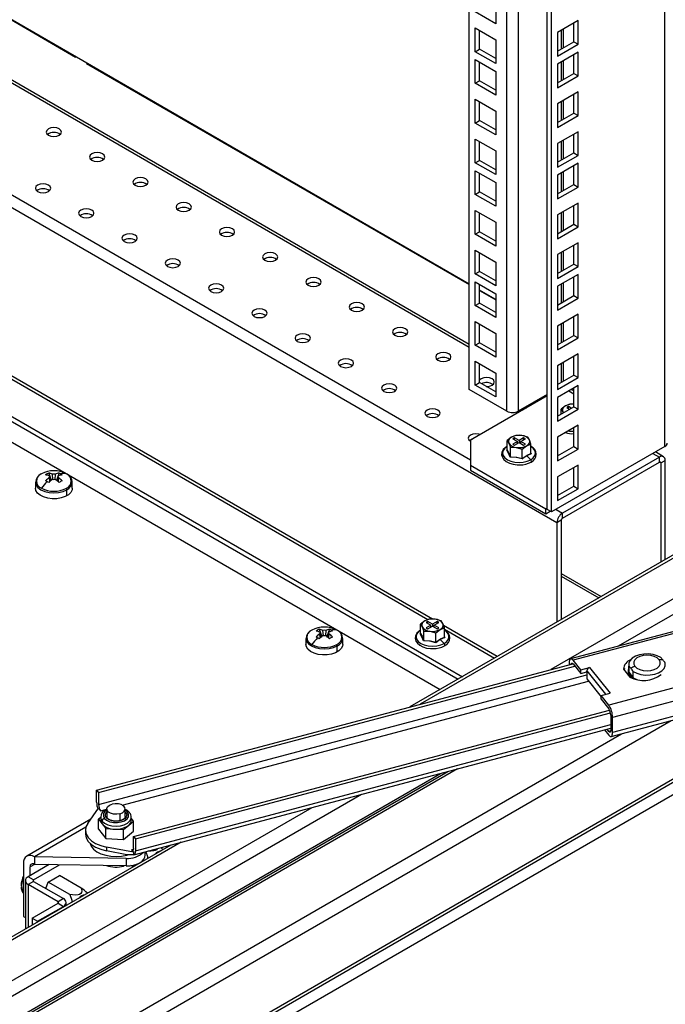
# Model space of a CAD drawing. Units: millimetres. Extents: x 63 to 8538, y 73 to 6060.
# Drawn here: x 5872 to 6012, y 4610 to 4825 of the extents above; entities that cross this region are included whole.
import ezdxf

# ---------------------------------------------------------------- set-up
doc = ezdxf.new("R2010")
doc.units = ezdxf.units.MM
doc.header["$LTSCALE"] = 5

msp = doc.modelspace()

# ---------------------------------------------------------------- linework, layer by layer
for p, q in [((6012.07, 4731.69), (6012.07, 5293.38)), ((5987.37, 4717.43), (5987.37, 5279.12)), ((5986.43, 4717.98), (5986.43, 5278.57)), ((5980.11, 5274.92), (5980.11, 4739.37)), ((5977.66, 4739.37), (5977.66, 5273.51)), ((5969.46, 4744.1), (5969.46, 5268.77)), ((5969.46, 4767.05), (5800.45, 4864.62)), ((5800.45, 4864.52), (5883.66, 4816.48)), ((5969.46, 4753.88), (5798.81, 4852.4)), ((5798.81, 4851.81), (5969.46, 4753.3)), ((5775.24, 4841.04), (5969.74, 4728.75)), ((5988.55, 4715.06), (5775.24, 4838.2)), ((5975.23, 4828.9), (5975.23, 4823.73)), ((5975.23, 4823.73), (5970.76, 4826.31)), ((5993.15, 4824.44), (5988.67, 4821.85)), ((5993.15, 4819.27), (5993.15, 4824.44)), ((5970.76, 4822.83), (5975.23, 4820.24)), ((5970.76, 4817.66), (5970.76, 4822.83)), ((5971.7, 4818.2), (5971.7, 4822.28)), ((5989.45, 4822.3), (5989.45, 4818.22)), ((5990.01, 4818.55), (5990.01, 4822.63)), ((5992.21, 4819.81), (5992.21, 4823.89)), ((5975.23, 4820.24), (5975.23, 4815.07)), ((5988.67, 4821.85), (5988.67, 4816.68)), ((5970.76, 4817.66), (5971.7, 4818.2)), ((5975.23, 4816.16), (5971.7, 4818.2)), ((5988.67, 4817.77), (5992.21, 4819.81)), ((5988.67, 4816.68), (5993.15, 4819.27)), ((5992.21, 4819.81), (5993.15, 4819.27)), ((5883.66, 4816.48), (5883.75, 4816.53)), ((5975.23, 4815.07), (5970.76, 4817.66)), ((5970.76, 4815.94), (5975.23, 4813.36)), ((5970.76, 4810.77), (5970.76, 4815.94)), ((5993.15, 4817.55), (5988.67, 4814.97)), ((5992.21, 4812.93), (5992.21, 4817.01)), ((5993.15, 4812.38), (5993.15, 4817.55)), ((5886.1, 4815.17), (5886.02, 4815.12)), ((5886.02, 4815.12), (5969.46, 4766.95)), ((5887.2, 4814.44), (5887.2, 4814.54)), ((5971.7, 4811.32), (5971.7, 4815.4)), ((5988.67, 4814.97), (5988.67, 4809.8)), ((5989.45, 4815.42), (5989.45, 4811.33)), ((5990.01, 4811.66), (5990.01, 4815.74)), ((5975.23, 4813.36), (5975.23, 4808.19)), ((5988.67, 4810.88), (5992.21, 4812.93)), ((5988.67, 4809.8), (5993.15, 4812.38)), ((5992.21, 4812.93), (5993.15, 4812.38)), ((5970.76, 4810.77), (5971.7, 4811.32)), ((5975.23, 4808.19), (5970.76, 4810.77)), ((5975.23, 4809.27), (5971.7, 4811.32)), ((5970.76, 4807.29), (5975.23, 4804.7)), ((5970.76, 4802.12), (5970.76, 4807.29)), ((5993.15, 4808.9), (5988.67, 4806.31)), ((5992.21, 4804.27), (5992.21, 4808.35)), ((5993.15, 4803.73), (5993.15, 4808.9)), ((5971.7, 4802.66), (5971.7, 4806.74)), ((5988.67, 4806.31), (5988.67, 4801.14)), ((5989.45, 4806.76), (5989.45, 4802.68)), ((5990.01, 4803), (5990.01, 4807.09)), ((5975.23, 4804.7), (5975.23, 4799.53)), ((5988.67, 4802.23), (5992.21, 4804.27)), ((5988.67, 4801.14), (5993.15, 4803.73)), ((5992.21, 4804.27), (5993.15, 4803.73)), ((5970.76, 4802.12), (5971.7, 4802.66)), ((5975.23, 4799.53), (5970.76, 4802.12)), ((5975.23, 4800.62), (5971.7, 4802.66)), ((5970.76, 4798.63), (5975.23, 4796.05)), ((5970.76, 4793.46), (5970.76, 4798.63)), ((5993.15, 4800.24), (5988.67, 4797.66)), ((5992.21, 4795.61), (5992.21, 4799.7)), ((5993.15, 4795.07), (5993.15, 4800.24)), ((5971.7, 4794), (5971.7, 4798.09)), ((5988.67, 4797.66), (5988.67, 4792.48)), ((5989.45, 4798.11), (5989.45, 4794.02)), ((5990.01, 4794.35), (5990.01, 4798.43)), ((5975.23, 4796.05), (5975.23, 4790.88)), ((5988.67, 4793.57), (5992.21, 4795.61)), ((5988.67, 4792.48), (5993.15, 4795.07)), ((5992.21, 4795.61), (5993.15, 4795.07)), ((5775.24, 4792.81), (5967.95, 4681.56)), ((5970.76, 4793.46), (5971.7, 4794)), ((5975.23, 4790.88), (5970.76, 4793.46)), ((5975.23, 4791.96), (5971.7, 4794)), ((5993.15, 4793.36), (5988.67, 4790.77)), ((5992.21, 4788.73), (5992.21, 4792.81)), ((5993.15, 4788.18), (5993.15, 4793.36)), ((5775.24, 4791.72), (5967.01, 4681.01)), ((5970.76, 4791.75), (5975.23, 4789.16)), ((5970.76, 4786.57), (5970.76, 4791.75)), ((5971.7, 4787.12), (5971.7, 4791.2)), ((5988.67, 4790.77), (5988.67, 4785.6)), ((5989.45, 4791.22), (5989.45, 4787.14)), ((5990.01, 4787.46), (5990.01, 4791.55)), ((5975.23, 4789.16), (5975.23, 4783.99)), ((5988.67, 4786.69), (5992.21, 4788.73)), ((5988.67, 4785.6), (5993.15, 4788.18)), ((5992.21, 4788.73), (5993.15, 4788.18)), ((5775.24, 4787.23), (5963.12, 4678.77)), ((5970.76, 4786.57), (5971.7, 4787.12)), ((5975.23, 4783.99), (5970.76, 4786.57)), ((5975.23, 4785.08), (5971.7, 4787.12)), ((5993.15, 4784.7), (5988.67, 4782.11)), ((5992.21, 4780.07), (5992.21, 4784.16)), ((5993.15, 4779.53), (5993.15, 4784.7)), ((5970.76, 4783.09), (5975.23, 4780.51)), ((5970.76, 4777.92), (5970.76, 4783.09)), ((5971.7, 4778.46), (5971.7, 4782.55)), ((5988.67, 4782.11), (5988.67, 4776.94)), ((5989.45, 4782.56), (5989.45, 4778.48)), ((5990.01, 4778.81), (5990.01, 4782.89)), ((5975.23, 4780.51), (5975.23, 4775.33)), ((5988.67, 4778.03), (5992.21, 4780.07)), ((5988.67, 4776.94), (5993.15, 4779.53)), ((5992.21, 4780.07), (5993.15, 4779.53)), ((5970.76, 4777.92), (5971.7, 4778.46)), ((5975.23, 4775.33), (5970.76, 4777.92)), ((5975.23, 4776.42), (5971.7, 4778.46)), ((5993.15, 4776.04), (5988.67, 4773.46)), ((5992.21, 4771.42), (5992.21, 4775.5)), ((5993.15, 4770.87), (5993.15, 4776.04)), ((5970.76, 4774.44), (5975.23, 4771.85)), ((5970.76, 4769.26), (5970.76, 4774.44)), ((5971.7, 4769.81), (5971.7, 4773.89)), ((5988.67, 4773.46), (5988.67, 4768.29)), ((5989.45, 4773.91), (5989.45, 4769.83)), ((5990.01, 4770.15), (5990.01, 4774.23)), ((5975.23, 4771.85), (5975.23, 4766.68)), ((5988.67, 4769.38), (5992.21, 4771.42)), ((5988.67, 4768.29), (5993.15, 4770.87)), ((5992.21, 4771.42), (5993.15, 4770.87)), ((5970.76, 4769.26), (5971.7, 4769.81)), ((5975.23, 4766.68), (5970.76, 4769.26)), ((5975.23, 4767.77), (5971.7, 4769.81)), ((5993.15, 4769.16), (5988.67, 4766.57)), ((5992.21, 4764.53), (5992.21, 4768.61)), ((5993.15, 4763.99), (5993.15, 4769.16)), ((5970.76, 4767.55), (5975.23, 4764.96)), ((5970.76, 4762.38), (5970.76, 4767.55)), ((5971.7, 4762.92), (5971.7, 4767)), ((5988.67, 4766.57), (5988.67, 4761.4)), ((5989.45, 4767.02), (5989.45, 4762.94)), ((5990.01, 4763.27), (5990.01, 4767.35)), ((5975.23, 4763.72), (5971.7, 4765.76)), ((5971.7, 4765.66), (5975.23, 4763.62)), ((5975.23, 4764.96), (5975.23, 4759.79)), ((5988.67, 4762.49), (5992.21, 4764.53)), ((5992.21, 4764.53), (5993.15, 4763.99)), ((5970.76, 4762.38), (5971.7, 4762.92)), ((5975.23, 4759.79), (5970.76, 4762.38)), ((5975.23, 4760.88), (5971.7, 4762.92)), ((5988.67, 4761.4), (5993.15, 4763.99)), ((5993.15, 4760.5), (5988.67, 4757.92)), ((5993.15, 4755.33), (5993.15, 4760.5)), ((5970.76, 4758.89), (5975.23, 4756.31)), ((5970.76, 4753.72), (5970.76, 4758.89)), ((5971.7, 4754.27), (5971.7, 4758.35)), ((5988.67, 4757.92), (5988.67, 4752.75)), ((5989.45, 4758.37), (5989.45, 4754.28)), ((5990.01, 4754.61), (5990.01, 4758.69)), ((5992.21, 4755.88), (5992.21, 4759.96)), ((5975.23, 4756.31), (5975.23, 4751.14)), ((5988.67, 4753.84), (5992.21, 4755.88)), ((5992.21, 4755.88), (5993.15, 4755.33)), ((5970.76, 4753.72), (5971.7, 4754.27)), ((5975.23, 4751.14), (5970.76, 4753.72)), ((5975.23, 4752.23), (5971.7, 4754.27)), ((5988.67, 4752.75), (5993.15, 4755.33)), ((5993.15, 4751.85), (5988.67, 4749.26)), ((5993.15, 4746.68), (5993.15, 4751.85)), ((5970.76, 4750.24), (5975.23, 4747.65)), ((5970.76, 4745.07), (5970.76, 4750.24)), ((5971.7, 4745.61), (5971.7, 4749.69)), ((5989.45, 4749.71), (5989.45, 4745.63)), ((5990.01, 4745.96), (5990.01, 4750.04)), ((5992.21, 4747.22), (5992.21, 4751.3)), ((5975.23, 4747.65), (5975.23, 4742.48)), ((5988.67, 4749.26), (5988.67, 4744.09)), ((5988.67, 4745.18), (5992.21, 4747.22)), ((5992.21, 4747.22), (5993.15, 4746.68)), ((5961.43, 4694.09), (5869.59, 4747.11)), ((5869.77, 4746.35), (5960.46, 4693.99)), ((5970.76, 4745.07), (5971.7, 4745.61)), ((5975.23, 4742.48), (5970.76, 4745.07)), ((5975.23, 4743.57), (5971.7, 4745.61)), ((5988.67, 4744.09), (5993.15, 4746.68)), ((5977.66, 4739.37), (5969.46, 4744.1)), ((5986.43, 4743.01), (5980.11, 4739.37)), ((5993.15, 4744.96), (5988.67, 4742.38)), ((5991.12, 4743.79), (5992.21, 4743.16)), ((5992.21, 4743.81), (5991.68, 4744.12)), ((5992.21, 4740.33), (5992.21, 4744.42)), ((5993.15, 4739.79), (5993.15, 4744.96)), ((5986.43, 4742.69), (5969.74, 4733.05)), ((5988.67, 4742.38), (5988.67, 4737.2)), ((5991.39, 4740.92), (5990.44, 4740.54)), ((5992.21, 4740.9), (5991.39, 4740.92)), ((5988.67, 4738.29), (5992.21, 4740.33)), ((5988.67, 4737.2), (5993.15, 4739.79)), ((5990.44, 4740.54), (5989.48, 4739.82)), ((5989.48, 4739.82), (5989.83, 4739.23)), ((5989.48, 4738.76), (5989.48, 4739.82)), ((5989.83, 4739.23), (5989.92, 4739.01)), ((5991.1, 4740.37), (5990.72, 4740.16)), ((5990.72, 4740.16), (5991.31, 4739.82)), ((5991.68, 4740.03), (5991.1, 4740.37)), ((5991.1, 4739.94), (5991.1, 4740.37)), ((5992.21, 4740.33), (5993.15, 4739.79)), ((5993.15, 4736.31), (5988.67, 4733.72)), ((5992.21, 4731.68), (5992.21, 4735.76)), ((5993.15, 4731.13), (5993.15, 4736.31)), ((5969.74, 4733.05), (5969.74, 4727.61)), ((5978.65, 4733.73), (5977.7, 4733.01)), ((5977.7, 4733.01), (5978.05, 4732.43)), ((5977.7, 4730.97), (5977.7, 4733.01)), ((5978.05, 4732.43), (5978.4, 4731.51)), ((5979.6, 4734.11), (5978.65, 4733.73)), ((5979.31, 4733.57), (5978.94, 4733.35)), ((5978.94, 4733.35), (5979.93, 4732.78)), ((5979.93, 4732.78), (5978.94, 4732.21)), ((5978.94, 4732.21), (5979.31, 4731.99)), ((5980.3, 4733), (5979.31, 4733.57)), ((5979.31, 4733.13), (5979.31, 4733.57)), ((5979.31, 4731.99), (5980.3, 4732.56)), ((5980.91, 4734.08), (5979.6, 4734.11)), ((5979.93, 4732.34), (5979.93, 4732.78)), ((5981.29, 4733.57), (5980.3, 4733)), ((5980.3, 4733), (5980.3, 4732.56)), ((5980.3, 4732.56), (5981.29, 4731.99)), ((5980.68, 4732.78), (5981.67, 4733.35)), ((5981.67, 4732.21), (5980.68, 4732.78)), ((5980.68, 4732.34), (5980.68, 4732.78)), ((5982.21, 4733.71), (5980.91, 4734.08)), ((5981.67, 4733.35), (5981.29, 4733.57)), ((5981.29, 4733.13), (5981.29, 4733.57)), ((5981.29, 4731.99), (5981.67, 4732.21)), ((5981.95, 4731.83), (5982.9, 4732.21)), ((5982.56, 4733.13), (5982.21, 4733.71)), ((5982.9, 4732.21), (5982.56, 4733.13)), ((5982.9, 4730.16), (5982.9, 4732.21)), ((5988.67, 4733.72), (5988.67, 4728.55)), ((5977.65, 4730.92), (5977.76, 4731)), ((5978.4, 4731.51), (5979.7, 4731.48)), ((5978.4, 4729.46), (5978.4, 4731.51)), ((5979.7, 4731.48), (5981, 4731.11)), ((5981, 4731.11), (5981.95, 4731.83)), ((5981, 4729.06), (5981, 4731.11)), ((5982.96, 4730.1), (5981.98, 4729.65)), ((5982.9, 4730.22), (5982.96, 4730.1)), ((6012.07, 4731.69), (5987.37, 4717.43)), ((5988.67, 4729.64), (5992.21, 4731.68)), ((5988.67, 4728.55), (5993.15, 4731.13)), ((5992.21, 4731.68), (5993.15, 4731.13)), ((6009.48, 4730.19), (6010.9, 4729.38)), ((6011.76, 4729.46), (6009.99, 4730.49)), ((5981.98, 4729.65), (5981.01, 4728.97)), ((5981.98, 4729.65), (5982.83, 4728.8)), ((6010.9, 4729.38), (5989.78, 4717.19)), ((5989.78, 4716.1), (6010.9, 4728.29)), ((6010.9, 4728.29), (6010.9, 4729.38)), ((6011.18, 4728.13), (6010.9, 4728.29)), ((6011.18, 4728.13), (6012.12, 4728.67)), ((6011.18, 4728.13), (6011.18, 4706.51)), ((6012.12, 4707.05), (6012.12, 4728.67)), ((5877.83, 4725.91), (5878.38, 4724.32)), ((5880.07, 4725.91), (5879.52, 4724.32)), ((5969.74, 4727.61), (5986.15, 4718.14)), ((5969.74, 4727.61), (5969.74, 4726.52)), ((5969.74, 4726.52), (5986.15, 4717.05)), ((5993.15, 4727.65), (5988.67, 4725.07)), ((5992.21, 4723.02), (5992.21, 4727.11)), ((5993.15, 4722.48), (5993.15, 4727.65)), ((5874.95, 4723.92), (5874.95, 4722.6)), ((5877.98, 4725.26), (5878.07, 4724.04)), ((5878.05, 4724.03), (5877.98, 4724.92)), ((5878.73, 4724.52), (5878.65, 4725.65)), ((5879.25, 4725.65), (5879.17, 4724.52)), ((5879.83, 4724.04), (5879.92, 4725.26)), ((5879.92, 4724.92), (5879.85, 4724.03)), ((5882.95, 4722.6), (5882.95, 4723.92)), ((6042.68, 4724.69), (5956.52, 4674.96)), ((6043.16, 4724.27), (5958.76, 4675.55)), ((5988.67, 4725.07), (5988.67, 4719.89)), ((5881.78, 4721.02), (5881.78, 4722.28)), ((5988.67, 4720.98), (5992.21, 4723.02)), ((5988.67, 4719.89), (5993.15, 4722.48)), ((5992.21, 4723.02), (5993.15, 4722.48)), ((6050.85, 4719.84), (5987.2, 4683.1)), ((5986.15, 4718.14), (5986.43, 4718.3)), ((5986.15, 4717.05), (5986.15, 4718.14)), ((5986.15, 4717.05), (5987.09, 4717.59)), ((5987.37, 4717.43), (5986.43, 4717.98)), ((5988.36, 4718), (5989.78, 4717.19)), ((5989.78, 4716.1), (5989.78, 4717.19)), ((6114.23, 4718), (5991.54, 4685.45)), ((6114.45, 4717.63), (5992.06, 4685.15)), ((6053.77, 4718.15), (6001.88, 4688.19)), ((5989.49, 4715.61), (5988.55, 4715.06)), ((5988.55, 4715.06), (5988.55, 4693.45)), ((5989.49, 4715.61), (5989.49, 4693.99)), ((6129.62, 4709.79), (5999.85, 4675.36)), ((6129.71, 4706.91), (6000.69, 4672.68)), ((5989.49, 4704.01), (5998.17, 4699)), ((5989.49, 4703.42), (5997.66, 4698.71)), ((6124.56, 4702.28), (6000.69, 4669.41)), ((6000.36, 4668.53), (6124.24, 4701.4)), ((5959.8, 4693.72), (5958.84, 4693)), ((5960.75, 4694.1), (5959.8, 4693.72)), ((5960.46, 4693.56), (5960.08, 4693.34)), ((5961.45, 4692.99), (5960.46, 4693.56)), ((5960.46, 4693.12), (5960.46, 4693.56)), ((5962.05, 4694.07), (5960.75, 4694.1)), ((5962.44, 4693.56), (5961.45, 4692.99)), ((5963.35, 4693.7), (5962.05, 4694.07)), ((5962.81, 4693.34), (5962.44, 4693.56)), ((5962.44, 4693.12), (5962.44, 4693.56)), ((5963.7, 4693.12), (5963.35, 4693.7)), ((5936.75, 4691.89), (5937.3, 4690.3)), ((5937.66, 4690.5), (5937.58, 4691.63)), ((5938.17, 4691.63), (5938.1, 4690.51)), ((5939, 4691.89), (5938.45, 4690.3)), ((5958.84, 4693), (5959.19, 4692.42)), ((5958.84, 4690.96), (5958.84, 4693)), ((5959.19, 4692.42), (5959.54, 4691.5)), ((5959.54, 4691.5), (5960.84, 4691.47)), ((5959.54, 4689.45), (5959.54, 4691.5)), ((5960.08, 4693.34), (5961.07, 4692.77)), ((5961.07, 4692.77), (5960.08, 4692.2)), ((5960.08, 4692.2), (5960.46, 4691.98)), ((5960.46, 4691.98), (5961.45, 4692.55)), ((5960.84, 4691.47), (5962.14, 4691.1)), ((5961.07, 4692.33), (5961.07, 4692.77)), ((5961.45, 4692.99), (5961.45, 4692.55)), ((5961.45, 4692.55), (5962.44, 4691.98)), ((5961.82, 4692.77), (5962.81, 4693.34)), ((5962.81, 4692.2), (5961.82, 4692.77)), ((5961.82, 4692.33), (5961.82, 4692.77)), ((5962.14, 4691.1), (5963.1, 4691.82)), ((5962.44, 4691.98), (5962.81, 4692.2)), ((5963.1, 4691.82), (5964.05, 4692.2)), ((5964.05, 4692.2), (5963.7, 4693.12)), ((5975.54, 4685.94), (5963.87, 4692.68)), ((5964.05, 4690.15), (5964.05, 4692.2)), ((5964.05, 4691.92), (5974.98, 4685.61)), ((5933.88, 4689.9), (5933.88, 4688.58)), ((5936.91, 4691.24), (5936.99, 4690.02)), ((5936.98, 4690.01), (5936.91, 4690.9)), ((5938.76, 4690.02), (5938.84, 4691.24)), ((5938.84, 4690.9), (5938.78, 4690.01)), ((5941.88, 4688.58), (5941.88, 4689.9)), ((5958.79, 4690.91), (5958.91, 4690.99)), ((5962.14, 4689.05), (5962.14, 4691.1)), ((5963.13, 4689.64), (5962.16, 4688.96)), ((5964.1, 4690.09), (5963.13, 4689.64)), ((5963.13, 4689.64), (5963.98, 4688.79)), ((5964.05, 4690.21), (5964.1, 4690.09)), ((5940.7, 4687), (5940.7, 4688.27)), ((5591.97, 4412.36), (6065.76, 4685.88)), ((5993.73, 4683.05), (5992.06, 4685.15)), ((5591.97, 4415.04), (6057.18, 4683.6)), ((5591.97, 4415.74), (6054.94, 4683.01)), ((5888.26, 4656.85), (5992.02, 4684.38)), ((5888.68, 4656.32), (5992.44, 4683.85)), ((5991.22, 4684.57), (5991.22, 4684.16)), ((5992.06, 4684.34), (5993.73, 4682.24)), ((5993.73, 4683.05), (5995.66, 4683.57)), ((5993.73, 4682.24), (5993.73, 4683.05)), ((5995.06, 4682.59), (5995.06, 4682.86)), ((5995.06, 4682.86), (5999.16, 4677.72)), ((5995.66, 4683.57), (6000.12, 4677.97)), ((6003.07, 4683.21), (6004.47, 4681.45)), ((6003.25, 4683.23), (6003.18, 4683.07)), ((6003.18, 4683.06), (6003.21, 4683.14)), ((6003.29, 4683.34), (6003.2, 4683)), ((6004.18, 4684.2), (6004.18, 4682.84)), ((6004.18, 4682.84), (6004.22, 4682.52)), ((6004.22, 4682.52), (6004.22, 4683.88)), ((5888.68, 4653.71), (5995.06, 4681.93)), ((5993.73, 4682.24), (5995.06, 4682.59)), ((5995.06, 4682.59), (5995.06, 4681.07)), ((5995.06, 4681.07), (5998.18, 4677.15)), ((6004.07, 4682.48), (6004.09, 4682.39)), ((6004.09, 4682.39), (6005.04, 4681.19)), ((6004.22, 4682.52), (6005.17, 4681.32)), ((6005.17, 4681.32), (6005.17, 4682.68)), ((5893.8, 4653.61), (5995.44, 4680.58)), ((5998.18, 4677.46), (6000.12, 4677.97)), ((5998.18, 4676.64), (5998.18, 4677.46)), ((5999.85, 4675.36), (5998.18, 4677.46)), ((5998.18, 4676.64), (5999.85, 4674.54)), ((5896.28, 4646.77), (6000, 4674.3)), ((5896.7, 4646.25), (6000.21, 4673.71)), ((6000.27, 4673.2), (6000.27, 4669.94)), ((6000.69, 4669.41), (6000.69, 4672.68)), ((5591.97, 4428.7), (6013.41, 4671.99)), ((5896.38, 4642.75), (6000.27, 4670.32)), ((5896.7, 4643.64), (6000.27, 4671.12)), ((5998.94, 4669.97), (5999.85, 4668.83)), ((5999.85, 4669.64), (5999.48, 4670.11)), ((5746.1, 4521.05), (6002.6, 4669.12)), ((6000.26, 4669.75), (5999.85, 4669.64)), ((5966.89, 4661.46), (5750.78, 4536.7)), ((5750.49, 4537.19), (5964.8, 4660.91)), ((5759.92, 4543.13), (5963.22, 4660.49)), ((5945.95, 4655.91), (5759.92, 4548.51)), ((5888.26, 4654.23), (5888.26, 4656.85)), ((5888.26, 4656.85), (5888.68, 4656.32)), ((5888.68, 4656.32), (5888.68, 4653.71)), ((5935.13, 4653.03), (5758.83, 4551.26)), ((5886.32, 4649.59), (5888.68, 4652.89)), ((5888.68, 4652.89), (5889.1, 4652.37)), ((5889.15, 4650.91), (5888.65, 4650.5)), ((5889.1, 4652.37), (5890.48, 4652.73)), ((5889.15, 4650.93), (5889.15, 4650.3)), ((5890.48, 4652.74), (5890.48, 4651.11)), ((5890.61, 4650.76), (5890.62, 4650.76)), ((5893.31, 4651.7), (5893.31, 4650.21)), ((5894.48, 4651.11), (5894.48, 4652.74)), ((5894.48, 4652.08), (5894.6, 4651.95)), ((5895.81, 4650.3), (5895.81, 4650.93)), ((5896.31, 4650.09), (5895.81, 4650.72)), ((5887, 4650.55), (5873.04, 4642.49)), ((5885.92, 4648.79), (5874.71, 4642.32)), ((5888.65, 4650.5), (5889.45, 4649.49)), ((5888.65, 4648.32), (5888.65, 4650.5)), ((5889.45, 4649.49), (5889.45, 4650.13)), ((5889.45, 4649.49), (5890.25, 4648.48)), ((5894.09, 4648.28), (5895.2, 4649.18)), ((5895.2, 4649.18), (5896.31, 4650.09)), ((5896.31, 4647.91), (5896.31, 4650.09)), ((5885.81, 4648.12), (5885.81, 4647.3)), ((5888.65, 4648.32), (5890.25, 4646.3)), ((5890.25, 4648.48), (5892.17, 4648.38)), ((5890.25, 4646.3), (5890.25, 4648.48)), ((5892.17, 4648.38), (5894.09, 4648.28)), ((5894.09, 4646.1), (5894.09, 4648.28)), ((5894.09, 4646.1), (5896.31, 4647.91)), ((5896.28, 4644.16), (5896.28, 4646.77)), ((5896.28, 4646.77), (5896.7, 4646.25)), ((5906.69, 4645.49), (5758.83, 4560.13)), ((5904.45, 4644.89), (5758.83, 4560.83)), ((5890.25, 4646.3), (5894.09, 4646.1)), ((5896.28, 4643.34), (5890.4, 4644.46)), ((5890.4, 4644.46), (5890.4, 4643.65)), ((5896.7, 4646.25), (5896.7, 4643.64)), ((5894.73, 4642), (5874.71, 4642.32)), ((5874.71, 4642.32), (5874.71, 4640.69)), ((5894.88, 4642.79), (5890.4, 4643.65)), ((5894.85, 4642.7), (5894.85, 4642.8)), ((5894.85, 4642.7), (5895.09, 4642.76)), ((5896.28, 4642.75), (5894.88, 4642.79)), ((5895.86, 4643.87), (5896.27, 4643.98)), ((5895.86, 4643.87), (5896.28, 4643.34)), ((5896.28, 4643.34), (5896.28, 4642.75)), ((5898.84, 4642.67), (5898.84, 4643.41)), ((5872.35, 4640.96), (5872.35, 4629.31)), ((5877.92, 4640.64), (5873.34, 4637.99)), ((5874.71, 4640.69), (5873.76, 4640.14)), ((5873.76, 4638.24), (5873.76, 4640.14)), ((5874.52, 4637.31), (5880.21, 4640.6)), ((5894.73, 4640.37), (5874.71, 4640.69)), ((5894.15, 4640.38), (5894.15, 4640.31)), ((5894.15, 4640.31), (5894.3, 4640.35)), ((5894.73, 4642), (5894.73, 4640.37)), ((5896.23, 4640.15), (5895.75, 4640.43)), ((5897.15, 4640.68), (5897.03, 4640.75)), ((5874.52, 4637.31), (5873.34, 4637.99)), ((5877.7, 4636.81), (5880.2, 4638.25)), ((5884.92, 4635.53), (5880.2, 4638.25)), ((5872.74, 4637.15), (5872.74, 4626.59)), ((5874.52, 4636.99), (5873.34, 4636.31)), ((5879.85, 4632.55), (5873.34, 4636.31)), ((5873.34, 4636.31), (5873.34, 4626.94)), ((5874.52, 4636.99), (5874.52, 4637.31)), ((5874.52, 4636.99), (5881.02, 4633.23)), ((5877.17, 4635.45), (5877.7, 4636.81)), ((5882.41, 4634.09), (5877.7, 4636.81)), ((5874.24, 4628.99), (5879.85, 4632.22)), ((5875.41, 4628.31), (5881.02, 4631.54)), ((5881.02, 4633.23), (5879.85, 4632.55)), ((5879.85, 4632.22), (5879.85, 4632.55)), ((5879.85, 4632.22), (5881.02, 4631.54)), ((5881.02, 4631.37), (5881.02, 4631.54)), ((5881.63, 4631.72), (5881.63, 4632.39)), ((5872.35, 4629.31), (5872.74, 4629.09)), ((5874.24, 4628.99), (5875.41, 4628.31)), ((5874.24, 4628.99), (5874.24, 4627.45)), ((5875.41, 4628.31), (5875.41, 4628.13))]:
    msp.add_line(p, q)
at = {"flags": 128}
for points in [[(5880.13, 4799.48), (5880.49, 4799.79), (5880.62, 4800.16), (5880.49, 4800.53), (5880.13, 4800.84), (5879.59, 4801.05), (5878.95, 4801.12), (5878.31, 4801.05), (5877.77, 4800.84), (5877.41, 4800.53), (5877.28, 4800.16), (5877.41, 4799.79), (5877.77, 4799.48), (5878.31, 4799.27), (5878.95, 4799.2), (5879.59, 4799.27), (5880.13, 4799.48)], [(5889.56, 4794.04), (5889.92, 4794.35), (5890.04, 4794.72), (5889.92, 4795.09), (5889.56, 4795.4), (5889.02, 4795.61), (5888.38, 4795.68), (5887.74, 4795.61), (5887.2, 4795.4), (5886.84, 4795.09), (5886.71, 4794.72), (5886.84, 4794.35), (5887.2, 4794.04), (5887.74, 4793.83), (5888.38, 4793.76), (5889.02, 4793.83), (5889.56, 4794.04)], [(5898.98, 4788.59), (5899.35, 4788.91), (5899.47, 4789.27), (5899.35, 4789.64), (5898.98, 4789.96), (5898.44, 4790.16), (5897.81, 4790.24), (5897.17, 4790.16), (5896.63, 4789.96), (5896.27, 4789.64), (5896.14, 4789.27), (5896.27, 4788.91), (5896.63, 4788.59), (5897.17, 4788.39), (5897.81, 4788.31), (5898.44, 4788.39), (5898.98, 4788.59)], [(5877.77, 4787.23), (5878.13, 4787.55), (5878.26, 4787.91), (5878.13, 4788.28), (5877.77, 4788.59), (5877.23, 4788.8), (5876.59, 4788.88), (5875.96, 4788.8), (5875.41, 4788.59), (5875.05, 4788.28), (5874.93, 4787.91), (5875.05, 4787.55), (5875.41, 4787.23), (5875.96, 4787.03), (5876.59, 4786.95), (5877.23, 4787.03), (5877.77, 4787.23)], [(5908.41, 4783.15), (5908.77, 4783.46), (5908.9, 4783.83), (5908.77, 4784.2), (5908.41, 4784.51), (5907.87, 4784.72), (5907.23, 4784.79), (5906.6, 4784.72), (5906.06, 4784.51), (5905.69, 4784.2), (5905.57, 4783.83), (5905.69, 4783.46), (5906.06, 4783.15), (5906.6, 4782.94), (5907.23, 4782.87), (5907.87, 4782.94), (5908.41, 4783.15)], [(5887.2, 4781.79), (5887.56, 4782.1), (5887.69, 4782.47), (5887.56, 4782.84), (5887.2, 4783.15), (5886.66, 4783.36), (5886.02, 4783.43), (5885.38, 4783.36), (5884.84, 4783.15), (5884.48, 4782.84), (5884.35, 4782.47), (5884.48, 4782.1), (5884.84, 4781.79), (5885.38, 4781.58), (5886.02, 4781.51), (5886.66, 4781.58), (5887.2, 4781.79)], [(5917.84, 4777.71), (5918.2, 4778.02), (5918.33, 4778.39), (5918.2, 4778.76), (5917.84, 4779.07), (5917.3, 4779.28), (5916.66, 4779.35), (5916.02, 4779.28), (5915.48, 4779.07), (5915.12, 4778.76), (5915, 4778.39), (5915.12, 4778.02), (5915.48, 4777.71), (5916.02, 4777.5), (5916.66, 4777.43), (5917.3, 4777.5), (5917.84, 4777.71)], [(5896.63, 4776.35), (5896.99, 4776.66), (5897.12, 4777.03), (5896.99, 4777.4), (5896.63, 4777.71), (5896.09, 4777.92), (5895.45, 4777.99), (5894.81, 4777.92), (5894.27, 4777.71), (5893.91, 4777.4), (5893.78, 4777.03), (5893.91, 4776.66), (5894.27, 4776.35), (5894.81, 4776.14), (5895.45, 4776.07), (5896.09, 4776.14), (5896.63, 4776.35)], [(5927.27, 4772.27), (5927.63, 4772.58), (5927.76, 4772.95), (5927.63, 4773.31), (5927.27, 4773.63), (5926.73, 4773.84), (5926.09, 4773.91), (5925.45, 4773.84), (5924.91, 4773.63), (5924.55, 4773.31), (5924.42, 4772.95), (5924.55, 4772.58), (5924.91, 4772.27), (5925.45, 4772.06), (5926.09, 4771.98), (5926.73, 4772.06), (5927.27, 4772.27)], [(5906.06, 4770.91), (5906.42, 4771.22), (5906.54, 4771.59), (5906.42, 4771.95), (5906.06, 4772.27), (5905.52, 4772.47), (5904.88, 4772.55), (5904.24, 4772.47), (5903.7, 4772.27), (5903.34, 4771.95), (5903.21, 4771.59), (5903.34, 4771.22), (5903.7, 4770.91), (5904.24, 4770.7), (5904.88, 4770.62), (5905.52, 4770.7), (5906.06, 4770.91)], [(5915.48, 4765.46), (5915.85, 4765.78), (5915.97, 4766.14), (5915.85, 4766.51), (5915.48, 4766.82), (5914.94, 4767.03), (5914.31, 4767.11), (5913.67, 4767.03), (5913.13, 4766.82), (5912.77, 4766.51), (5912.64, 4766.14), (5912.77, 4765.78), (5913.13, 4765.46), (5913.67, 4765.25), (5914.31, 4765.18), (5914.94, 4765.25), (5915.48, 4765.46)], [(5936.7, 4766.82), (5937.06, 4767.14), (5937.19, 4767.5), (5937.06, 4767.87), (5936.7, 4768.18), (5936.16, 4768.39), (5935.52, 4768.47), (5934.88, 4768.39), (5934.34, 4768.18), (5933.98, 4767.87), (5933.85, 4767.5), (5933.98, 4767.14), (5934.34, 4766.82), (5934.88, 4766.62), (5935.52, 4766.54), (5936.16, 4766.62), (5936.7, 4766.82)], [(5946.13, 4761.38), (5946.49, 4761.69), (5946.61, 4762.06), (5946.49, 4762.43), (5946.13, 4762.74), (5945.58, 4762.95), (5944.95, 4763.02), (5944.31, 4762.95), (5943.77, 4762.74), (5943.41, 4762.43), (5943.28, 4762.06), (5943.41, 4761.69), (5943.77, 4761.38), (5944.31, 4761.17), (5944.95, 4761.1), (5945.58, 4761.17), (5946.13, 4761.38)], [(5924.91, 4760.02), (5925.27, 4760.33), (5925.4, 4760.7), (5925.27, 4761.07), (5924.91, 4761.38), (5924.37, 4761.59), (5923.73, 4761.66), (5923.1, 4761.59), (5922.56, 4761.38), (5922.19, 4761.07), (5922.07, 4760.7), (5922.19, 4760.33), (5922.56, 4760.02), (5923.1, 4759.81), (5923.73, 4759.74), (5924.37, 4759.81), (5924.91, 4760.02)], [(5934.34, 4754.58), (5934.7, 4754.89), (5934.83, 4755.26), (5934.7, 4755.63), (5934.34, 4755.94), (5933.8, 4756.15), (5933.16, 4756.22), (5932.52, 4756.15), (5931.98, 4755.94), (5931.62, 4755.63), (5931.5, 4755.26), (5931.62, 4754.89), (5931.98, 4754.58), (5932.52, 4754.37), (5933.16, 4754.3), (5933.8, 4754.37), (5934.34, 4754.58)], [(5955.55, 4755.94), (5955.91, 4756.25), (5956.04, 4756.62), (5955.91, 4756.99), (5955.55, 4757.3), (5955.01, 4757.51), (5954.37, 4757.58), (5953.74, 4757.51), (5953.2, 4757.3), (5952.84, 4756.99), (5952.71, 4756.62), (5952.84, 4756.25), (5953.2, 4755.94), (5953.74, 4755.73), (5954.37, 4755.66), (5955.01, 4755.73), (5955.55, 4755.94)], [(5964.98, 4750.5), (5965.34, 4750.81), (5965.47, 4751.18), (5965.34, 4751.54), (5964.98, 4751.86), (5964.44, 4752.06), (5963.8, 4752.14), (5963.17, 4752.06), (5962.62, 4751.86), (5962.26, 4751.54), (5962.14, 4751.18), (5962.26, 4750.81), (5962.62, 4750.5), (5963.17, 4750.29), (5963.8, 4750.21), (5964.44, 4750.29), (5964.98, 4750.5)], [(5943.77, 4749.13), (5944.13, 4749.45), (5944.26, 4749.82), (5944.13, 4750.18), (5943.77, 4750.5), (5943.23, 4750.7), (5942.59, 4750.78), (5941.95, 4750.7), (5941.41, 4750.5), (5941.05, 4750.18), (5940.92, 4749.82), (5941.05, 4749.45), (5941.41, 4749.13), (5941.95, 4748.93), (5942.59, 4748.85), (5943.23, 4748.93), (5943.77, 4749.13)], [(5953.2, 4743.69), (5953.56, 4744), (5953.68, 4744.37), (5953.56, 4744.74), (5953.2, 4745.05), (5952.66, 4745.26), (5952.02, 4745.33), (5951.38, 4745.26), (5950.84, 4745.05), (5950.48, 4744.74), (5950.35, 4744.37), (5950.48, 4744), (5950.84, 4743.69), (5951.38, 4743.48), (5952.02, 4743.41), (5952.66, 4743.48), (5953.2, 4743.69)], [(5974.41, 4745.05), (5974.77, 4745.36), (5974.9, 4745.73), (5974.77, 4746.1), (5974.41, 4746.41), (5973.87, 4746.62), (5973.23, 4746.7), (5972.59, 4746.62), (5972.05, 4746.41), (5971.7, 4746.11)], [(5983.63, 4741.07), (5983.3, 4741.18), (5983.27, 4741.19)], [(5962.62, 4738.25), (5962.99, 4738.56), (5963.11, 4738.93), (5962.99, 4739.3), (5962.62, 4739.61), (5962.08, 4739.82), (5961.45, 4739.89), (5960.81, 4739.82), (5960.27, 4739.61), (5959.91, 4739.3), (5959.78, 4738.93), (5959.91, 4738.56), (5960.27, 4738.25), (5960.81, 4738.04), (5961.45, 4737.97), (5962.08, 4738.04), (5962.62, 4738.25)], [(5981.11, 4739.94), (5981.12, 4739.92), (5981.31, 4739.73)], [(5981.86, 4740.04), (5981.48, 4739.88), (5981.28, 4739.75)], [(5989.96, 4739.04), (5989.93, 4739.07), (5989.83, 4739.23)], [(5971.85, 4734.27), (5971.51, 4734.38), (5970.87, 4734.45), (5970.24, 4734.38), (5969.7, 4734.17), (5969.33, 4733.86), (5969.21, 4733.49), (5969.33, 4733.12), (5969.7, 4732.81), (5969.74, 4732.78)], [(5970.07, 4733.24), (5969.7, 4733.08), (5969.5, 4732.94)], [(5977.68, 4731.71), (5977.36, 4731.49), (5976.86, 4731.01), (5976.57, 4730.45), (5976.51, 4729.87), (5976.66, 4729.33), (5977, 4728.83), (5977.52, 4728.4), (5978.2, 4728.05), (5979, 4727.81), (5979.87, 4727.68), (5980.48, 4727.69)], [(5977.7, 4731.68), (5977.2, 4731.29), (5976.84, 4730.79), (5976.72, 4730.26), (5976.84, 4729.72), (5977.2, 4729.23), (5977.77, 4728.8), (5978.51, 4728.47), (5979.38, 4728.26), (5980.3, 4728.19), (5981.23, 4728.26), (5982.09, 4728.47), (5982.83, 4728.8)], [(5978.36, 4729.39), (5978, 4730.26), (5977.65, 4730.92)], [(5977.7, 4730.97), (5978.09, 4730.23), (5978.4, 4729.46)], [(5981, 4729.06), (5982.07, 4729.78), (5982.9, 4730.16)], [(5982.83, 4728.8), (5983.4, 4729.23), (5983.76, 4729.72), (5983.88, 4730.26), (5983.76, 4730.79), (5983.4, 4731.29), (5982.9, 4731.68)], [(5981.01, 4728.97), (5979.68, 4729.29), (5978.36, 4729.39)], [(5978.4, 4729.46), (5979.85, 4729.34), (5981, 4729.06)], [(5982.92, 4728.3), (5982.96, 4728.33), (5982.99, 4728.41), (5982.99, 4728.5), (5982.96, 4728.61), (5982.9, 4728.71), (5982.83, 4728.8)], [(5874.95, 4723.87), (5875.09, 4723.32), (5875.49, 4722.76), (5876.12, 4722.28), (5876.95, 4721.92), (5877.91, 4721.69), (5878.95, 4721.61), (5879.99, 4721.69), (5880.95, 4721.92), (5881.78, 4722.28)], [(5882.95, 4722.6), (5882.9, 4722.23), (5882.62, 4721.68), (5882.11, 4721.18), (5881.4, 4720.77), (5880.54, 4720.48), (5879.58, 4720.31), (5878.57, 4720.3), (5877.6, 4720.42), (5876.7, 4720.69), (5875.95, 4721.07), (5875.39, 4721.55), (5875.05, 4722.09), (5874.95, 4722.6)], [(5958.83, 4691.7), (5958.5, 4691.48), (5958.01, 4691), (5957.71, 4690.44), (5957.65, 4689.86), (5957.8, 4689.32), (5958.14, 4688.82), (5958.66, 4688.39), (5959.34, 4688.04), (5960.14, 4687.8), (5961.01, 4687.67), (5961.62, 4687.68)], [(5958.84, 4691.67), (5958.35, 4691.28), (5957.99, 4690.78), (5957.87, 4690.25), (5957.99, 4689.71), (5958.35, 4689.22), (5958.91, 4688.79), (5959.66, 4688.46), (5960.52, 4688.25), (5961.45, 4688.18), (5962.37, 4688.25), (5963.24, 4688.46), (5963.98, 4688.79)], [(5963.98, 4688.79), (5964.55, 4689.22), (5964.9, 4689.71), (5965.03, 4690.25), (5964.9, 4690.78), (5964.55, 4691.28), (5964.05, 4691.67)], [(5933.88, 4689.85), (5934.01, 4689.3), (5934.41, 4688.74), (5935.05, 4688.27), (5935.88, 4687.9), (5936.84, 4687.67), (5937.88, 4687.59), (5938.91, 4687.67), (5939.88, 4687.9), (5940.7, 4688.27)], [(5959.5, 4689.37), (5959.15, 4690.25), (5958.79, 4690.91)], [(5958.84, 4690.96), (5959.23, 4690.22), (5959.54, 4689.45)], [(5962.16, 4688.96), (5960.83, 4689.28), (5959.5, 4689.37)], [(5959.54, 4689.45), (5961, 4689.33), (5962.14, 4689.05)], [(5962.14, 4689.05), (5963.21, 4689.77), (5964.05, 4690.15)], [(5941.88, 4688.58), (5941.83, 4688.22), (5941.55, 4687.66), (5941.04, 4687.16), (5940.33, 4686.75), (5939.46, 4686.46), (5938.5, 4686.3), (5937.5, 4686.28), (5936.52, 4686.41), (5935.63, 4686.67), (5934.88, 4687.05), (5934.31, 4687.53), (5933.97, 4688.07), (5933.88, 4688.58)], [(5964.06, 4688.29), (5964.1, 4688.32), (5964.13, 4688.4), (5964.13, 4688.49), (5964.1, 4688.6), (5964.05, 4688.7), (5963.98, 4688.79)], [(5992.06, 4685.15), (5991.89, 4685.33), (5991.74, 4685.43), (5991.59, 4685.46), (5991.47, 4685.42), (5991.36, 4685.3), (5991.28, 4685.11), (5991.24, 4684.87), (5991.22, 4684.57)], [(6011.18, 4685.73), (6010.42, 4686.12), (6009.5, 4686.38), (6008.5, 4686.51), (6007.48, 4686.48), (6006.51, 4686.3), (6005.64, 4685.99), (6004.94, 4685.56), (6004.45, 4685.04), (6004.2, 4684.47), (6004.22, 4683.88)], [(6010.83, 4685.23), (6010.38, 4685.64), (6009.75, 4685.95), (6008.99, 4686.15), (6008.17, 4686.22), (6007.35, 4686.15), (6006.59, 4685.95), (6005.97, 4685.63), (6005.52, 4685.23), (6005.29, 4684.77), (6005.29, 4684.29), (6005.53, 4683.83)], [(6005.53, 4683.83), (6005.98, 4683.43), (6006.61, 4683.11), (6007.36, 4682.91), (6008.18, 4682.85), (6009.01, 4682.92), (6009.76, 4683.12), (6010.39, 4683.43), (6010.83, 4683.84), (6011.07, 4684.3), (6011.06, 4684.78), (6010.83, 4685.23)], [(5991.66, 4684.28), (5991.67, 4684.32), (5991.71, 4684.41), (5991.76, 4684.47), (5991.82, 4684.49), (5991.9, 4684.47), (5991.97, 4684.42), (5992.06, 4684.34)], [(6004.18, 4683.34), (6004.07, 4683), (6004.07, 4682.48)], [(6005.17, 4682.68), (6005.94, 4682.29), (6006.85, 4682.03), (6007.85, 4681.9), (6008.87, 4681.93), (6009.85, 4682.11), (6010.71, 4682.42), (6011.42, 4682.85), (6011.91, 4683.37), (6012.15, 4683.94), (6012.14, 4684.53)], [(6005.17, 4681.32), (6005.94, 4680.93), (6005.96, 4680.92)], [(6000.27, 4669.94), (6000.26, 4669.79), (6000.24, 4669.66), (6000.2, 4669.57), (6000.15, 4669.51), (6000.08, 4669.49), (6000.01, 4669.51), (5999.93, 4669.56), (5999.85, 4669.64)], [(5999.85, 4668.83), (6000.01, 4668.66), (6000.17, 4668.55), (6000.32, 4668.52), (6000.44, 4668.56), (6000.55, 4668.68), (6000.62, 4668.87), (6000.67, 4669.11), (6000.69, 4669.41)], [(5893.31, 4651.7), (5892.64, 4651.59), (5891.95, 4651.63), (5891.32, 4651.8), (5890.83, 4652.09), (5890.54, 4652.45), (5890.49, 4652.85), (5890.67, 4653.24), (5891.07, 4653.57), (5891.64, 4653.79)], [(5893.31, 4651.7), (5893.89, 4651.92), (5894.29, 4652.25), (5894.47, 4652.64), (5894.41, 4653.04), (5894.12, 4653.4), (5893.64, 4653.69), (5893.01, 4653.86), (5892.32, 4653.9), (5891.64, 4653.79)], [(5889.15, 4650.95), (5889.18, 4650.66), (5889.45, 4650.13)], [(5889.45, 4650.13), (5889.97, 4649.67), (5890.68, 4649.31), (5891.55, 4649.09), (5892.49, 4649.01), (5893.43, 4649.09), (5894.29, 4649.32), (5895, 4649.68), (5895.51, 4650.14), (5895.78, 4650.67), (5895.81, 4650.92)], [(5889.95, 4650.71), (5890.43, 4650.29), (5891.12, 4649.98), (5891.93, 4649.81), (5892.8, 4649.79), (5893.64, 4649.92), (5894.37, 4650.2), (5894.91, 4650.6), (5895.21, 4651.07), (5895.24, 4651.57), (5895.01, 4652.06)], [(5894.6, 4651.95), (5894.81, 4651.49), (5894.73, 4651.03), (5894.38, 4650.61), (5893.81, 4650.28), (5893.07, 4650.08), (5892.26, 4650.04), (5891.48, 4650.17), (5890.82, 4650.44), (5890.36, 4650.82)], [(5890.62, 4650.76), (5890.53, 4650.89), (5890.49, 4651.11)], [(5894.47, 4651.12), (5894.48, 4651.08), (5894.38, 4650.82), (5894.13, 4650.56), (5893.69, 4650.31), (5893.12, 4650.15), (5892.48, 4650.1), (5891.84, 4650.16), (5891.27, 4650.32), (5890.83, 4650.56), (5890.62, 4650.76)], [(5895.01, 4652.06), (5894.53, 4652.47), (5894.48, 4652.5)], [(5886.32, 4649.59), (5885.93, 4648.83), (5885.81, 4648.04), (5885.98, 4647.26), (5886.42, 4646.51), (5887.12, 4645.83), (5888.04, 4645.25), (5889.15, 4644.78), (5890.4, 4644.46)], [(5885.81, 4647.3), (5885.81, 4647.23), (5885.98, 4646.44), (5886.42, 4645.69), (5887.12, 4645.01), (5888.04, 4644.43), (5889.15, 4643.97), (5890.4, 4643.65)], [(5886.86, 4645.23), (5887.11, 4644.62), (5887.61, 4644), (5888.31, 4643.45), (5889.2, 4643), (5890.24, 4642.66), (5891.37, 4642.46), (5892.55, 4642.4), (5893.72, 4642.48), (5894.85, 4642.7)], [(5902.75, 4643.91), (5902.64, 4644.03), (5902.3, 4644.32)], [(5894.73, 4640.37), (5895.53, 4640.4), (5896.32, 4640.53), (5897.04, 4640.75), (5897.66, 4641.04), (5898.18, 4641.4), (5898.55, 4641.82), (5898.78, 4642.27), (5898.84, 4642.67)], [(5896.28, 4644.16), (5896.27, 4644.01), (5896.25, 4643.89), (5896.21, 4643.8), (5896.16, 4643.74), (5896.09, 4643.72), (5896.02, 4643.73), (5895.94, 4643.78), (5895.86, 4643.87)], [(5896.7, 4643.64), (5896.69, 4643.43), (5896.67, 4643.25), (5896.63, 4643.09), (5896.59, 4642.96), (5896.52, 4642.86), (5896.45, 4642.79), (5896.37, 4642.75), (5896.28, 4642.75)], [(5898.97, 4643.44), (5899.34, 4642.39), (5899.37, 4641.97)], [(5901.48, 4644.11), (5901.47, 4644.07), (5901.31, 4643.86), (5901.04, 4643.69), (5900.73, 4643.6), (5900.11, 4643.54), (5899.48, 4643.58)], [(5884.92, 4635.53), (5885.04, 4634.94), (5884.97, 4634.54), (5884.82, 4634.33), (5884.54, 4634.16), (5884.23, 4634.07), (5883.61, 4634.01), (5882.41, 4634.09)], [(5882.41, 4634.09), (5882.84, 4632.87), (5882.88, 4632.44)]]:
    msp.add_lwpolyline(points, dxfattribs=at)
for centre, radius, start, end in [((5878.95, 4797.75), 2.32, 53.5915, 126.4085), ((5888.38, 4792.31), 2.32, 53.5915, 126.4085), ((5897.81, 4786.87), 2.32, 53.5915, 126.4085), ((5876.59, 4785.51), 2.32, 53.5915, 126.4085), ((5907.23, 4781.42), 2.32, 53.5915, 126.4085), ((5886.02, 4780.06), 2.32, 53.5915, 126.4085), ((5916.66, 4775.98), 2.32, 53.5915, 126.4085), ((5895.45, 4774.62), 2.32, 53.5915, 126.4085), ((5904.88, 4769.18), 2.32, 53.5915, 126.4085), ((5926.09, 4770.54), 2.32, 53.5915, 126.4085), ((5935.52, 4765.1), 2.32, 53.5915, 126.4085), ((5914.31, 4763.74), 2.32, 53.5915, 126.4085), ((5923.73, 4758.29), 2.32, 53.5915, 126.4085), ((5944.95, 4759.65), 2.32, 53.5915, 126.4085), ((5954.37, 4754.21), 2.32, 53.5915, 126.4085), ((5933.16, 4752.85), 2.32, 53.5915, 126.4085), ((5942.59, 4747.41), 2.32, 53.5915, 126.4085), ((5963.8, 4748.77), 2.32, 53.5915, 126.4085), ((5973.22, 4743.19), 2.43, 55.1927, 116.6902), ((5973.25, 4747.3), 2.53, 267.828, 297.3529), ((5952.02, 4741.96), 2.32, 53.5915, 126.4085), ((5992.05, 4737.44), 3.49, 87.4975, 117.5584), ((5961.45, 4736.52), 2.32, 53.5915, 126.4085), ((5978.89, 4741.73), 2.66, 242.6097, 297.3903), ((5990.8, 4739.58), 1.03, 110.7421, 199.461), ((5991.91, 4739.14), 4.67, 251.182, 274.2766), ((5992.08, 4741.05), 6.05, 260.0382, 271.1595), ((5979.02, 4732.77), 1.03, 110.7421, 199.461), ((5979.83, 4733.61), 2.13, 213.4389, 266.5665), ((5980.3, 4730.55), 3.58, 80.2289, 117.3572), ((5980.78, 4731.96), 2.13, 33.4389, 86.5665), ((5981.59, 4732.79), 1.03, 290.7421, 19.461), ((6011.72, 4732.49), 0.872, 294.3747, 354.3052), ((5977.64, 4730.98), 0.0577, 274.6546, 351.2435), ((5980.31, 4735.01), 3.58, 260.2289, 297.3572), ((5982.22, 4730), 1.84, 292.4994, 68.0219), ((5982.99, 4730.18), 0.0899, 191.2674, 246.4897), ((5978.27, 4729.48), 0.127, 313.8899, 354.327), ((5980.56, 4732.54), 4.85, 269.0786, 299.1661), ((5981.35, 4729.07), 0.347, 181.8524, 196.4547), ((6011.37, 4728.79), 0.757, 350.786, 129.2033), ((6011.01, 4728.15), 0.175, 350.786, 129.2033), ((5877.13, 4723.75), 2.17, 115.3472, 176.9986), ((5876.83, 4724.16), 1.68, 110.7834, 249.2166), ((5878.95, 4720.48), 5.91, 62.6097, 117.3903), ((5879.8, 4721.71), 4.64, 115.2175, 124.7771), ((5876.95, 4721.66), 4.34, 66.8806, 78.3425), ((5880.95, 4721.66), 4.34, 101.6575, 113.1194), ((5878.15, 4721.81), 4.53, 59.984, 64.8401), ((5881.03, 4722.87), 2.93, 77.4575, 102.2379), ((5878.04, 4721.61), 4.75, 55.2807, 59.983), ((5881.07, 4724.16), 1.68, 290.7834, 69.2166), ((5884.68, 4716.56), 10.38, 133.8515, 144.486), ((5876.28, 4721.27), 4.34, 66.8806, 78.3425), ((5882.97, 4718.15), 8.41, 126.3918, 133.7637), ((5871.06, 4712.92), 12.85, 59.9816, 61.6638), ((5870.06, 4711.18), 14.85, 58.4575, 59.985), ((5883.64, 4717.77), 8.41, 126.3918, 133.7637), ((5878.29, 4725.09), 0.353, 151.0984, 208.9016), ((5878.95, 4723.95), 1.72, 80.0893, 99.9107), ((5878.95, 4726.23), 1.72, 260.0893, 279.9107), ((5874.26, 4717.77), 8.41, 46.2363, 53.6082), ((5881.62, 4721.27), 4.34, 101.6575, 113.1194), ((5879.61, 4725.09), 0.353, 331.0984, 28.9016), ((5874.93, 4718.15), 8.41, 46.2363, 53.6082), ((5887.32, 4712.06), 13.83, 118.3957, 121.5989), ((5880.95, 4724.11), 2.01, 294.3096, 354.3702), ((5881.08, 4723.91), 1.87, 1.6387, 66.3206), ((5878.95, 4727.84), 5.91, 242.6097, 297.3903), ((5881.24, 4722.26), 0.543, 2.4331, 36.7775), ((5991.21, 4714.94), 2.66, 122.6055, 177.3945), ((5990.11, 4715.58), 0.615, 122.6055, 177.3945), ((5960.16, 4692.76), 1.03, 110.7421, 199.461), ((5961.44, 4690.54), 3.58, 80.2289, 117.3572), ((5961.92, 4691.94), 2.13, 33.4389, 86.5665), ((5936.05, 4689.73), 2.17, 115.3472, 176.9986), ((5935.75, 4690.14), 1.68, 110.7834, 249.2166), ((5937.88, 4686.46), 5.91, 62.6097, 117.3903), ((5938.73, 4687.69), 4.64, 115.2175, 124.7771), ((5935.21, 4687.25), 4.34, 66.8806, 78.3425), ((5935.88, 4687.64), 4.34, 66.8806, 78.3425), ((5937.88, 4689.94), 1.72, 80.0893, 99.9107), ((5939.88, 4687.64), 4.34, 101.6575, 113.1194), ((5940.55, 4687.25), 4.34, 101.6575, 113.1194), ((5937.07, 4687.79), 4.53, 59.984, 64.8401), ((5939.96, 4688.85), 2.93, 77.4575, 102.2379), ((5936.96, 4687.6), 4.75, 55.2807, 59.983), ((5940, 4690.14), 1.68, 290.7834, 69.2166), ((5940, 4689.9), 1.87, 1.6387, 66.3206), ((5960.97, 4693.59), 2.13, 213.4389, 266.5665), ((5961.45, 4695), 3.58, 260.2289, 297.3572), ((5962.73, 4692.78), 1.03, 290.7421, 19.461), ((5963.36, 4689.99), 1.84, 292.4994, 68.0219), ((5943.6, 4682.54), 10.38, 133.8515, 144.486), ((5941.9, 4684.13), 8.41, 126.3918, 133.7637), ((5929.99, 4678.9), 12.85, 59.9816, 61.6638), ((5928.99, 4677.17), 14.85, 58.4575, 59.985), ((5942.57, 4683.75), 8.41, 126.3918, 133.7637), ((5937.22, 4691.07), 0.353, 151.0984, 208.9016), ((5937.88, 4692.21), 1.72, 260.0893, 279.9107), ((5933.18, 4683.75), 8.41, 46.2363, 53.6082), ((5938.53, 4691.07), 0.353, 331.0984, 28.9016), ((5933.85, 4684.13), 8.41, 46.2363, 53.6082), ((5946.24, 4678.04), 13.83, 118.3957, 121.5989), ((5939.88, 4690.1), 2.01, 294.3096, 354.3702), ((5958.79, 4690.96), 0.0577, 274.6546, 351.2435), ((5959.41, 4689.47), 0.127, 313.8899, 354.327), ((5964.14, 4690.17), 0.0899, 191.2674, 246.4897), ((5937.88, 4693.82), 5.91, 242.6097, 297.3903), ((5940.16, 4688.24), 0.543, 2.4331, 36.7775), ((5961.7, 4692.53), 4.85, 269.0786, 299.1661), ((5962.49, 4689.06), 0.347, 181.8524, 196.4547), ((6005.38, 4683.06), 2.32, 109.5475, 176.2053), ((6010.76, 4676.76), 8.47, 83.8976, 89.5418), ((6006.34, 4680.98), 6.78, 38.3392, 44.4432), ((6004.09, 4679.19), 9.66, 33.5698, 38.3881), ((5995.86, 4682.79), 0.8, 103.8165, 174.8504), ((5999.38, 4679.13), 6.78, 38.3392, 44.4432), ((6011.77, 4672.25), 13.16, 118.35, 122.5584), ((5997.12, 4677.34), 9.66, 33.5698, 38.3881), ((6004.07, 4682.53), 0.147, 276.621, 354.1263), ((6007.41, 4687.09), 6.36, 242.4446, 307.1663), ((6005, 4681.33), 0.175, 290.5879, 355.7955), ((5995.81, 4672.63), 4.87, 0.5481, 34.0452), ((5997.83, 4673.18), 2.44, 0.5481, 34.0452), ((5893.38, 4654.33), 5.12, 181.1465, 198.7702), ((5891.12, 4653.73), 2.44, 180.5481, 214.0452), ((5891.14, 4650.78), 2, 107.8213, 174.9574), ((5890.11, 4650.07), 0.66, 103.8165, 174.8504), ((5890.9, 4651.41), 1.17, 110.9183, 216.1267), ((5891.04, 4651.39), 0.884, 129.0138, 220.0628), ((5890.44, 4650.59), 0.244, 44.8624, 109.6037), ((5893.62, 4650.5), 2.33, 38.4363, 70.1261), ((5894.71, 4651.54), 0.421, 105.2741, 123.2917), ((5895.14, 4651.68), 0.4, 42.3919, 109.7648), ((5894.48, 4651.02), 1.33, 355.3611, 44.0198), ((5890.42, 4650.32), 1.27, 181.022, 220.4934), ((5892.13, 4652.16), 3.79, 224.9176, 270.5948), ((5892.59, 4652.92), 4.56, 264.7766, 304.9429), ((5894.37, 4650.37), 1.45, 305.138, 357.1147), ((5873.79, 4641.19), 1.46, 50.7967, 189.214), ((5895.14, 4646.77), 4.79, 265.0618, 313.5561), ((5902.91, 4640.93), 2.77, 104.2734, 135.7213), ((5874.34, 4640.24), 0.582, 50.7967, 189.214), ((5892.49, 4646.67), 6.57, 251.4459, 284.6594), ((5877.19, 4635.84), 5.38, 154.1266, 178.2599), ((5875.54, 4636.07), 3.63, 151.3542, 208.6458), ((5873.66, 4637.15), 0.902, 110.7834, 249.2166), ((5873.83, 4635.7), 2.01, 176.5584, 222.4512), ((5874.58, 4637.15), 0.175, 110.7834, 249.2166), ((5886.41, 4631.4), 2.77, 104.2734, 135.7213), ((5876.99, 4624.91), 13.26, 45.6645, 53.2646), ((5879.78, 4632.39), 0.175, 290.7834, 69.2166), ((5880.7, 4632.39), 0.902, 290.7834, 69.2166)]:
    msp.add_arc(centre, radius, start, end)

doc.saveas('drawing.dxf')
